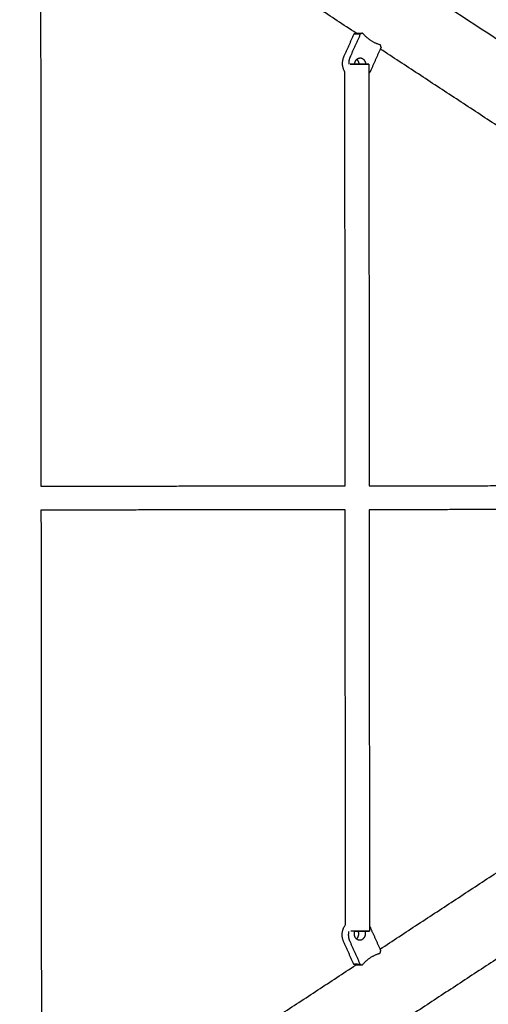
# Model space of a CAD drawing. Units: millimetres. Extents: x -4900 to 4900, y -4900 to 4900.
# Drawn here: x 1595 to 1986, y -422 to 400 of the extents above; entities that cross this region are included whole.
import ezdxf

# ---------------------------------------------------------------- set-up
doc = ezdxf.new("R2010")
doc.units = ezdxf.units.MM
doc.layers.add('DX-814', color=7, linetype='Continuous', lineweight=30, true_color=0x000000)

msp = doc.modelspace()

# ---------------------------------------------------------------- linework, layer by layer
at = {"layer": 'DX-814'}
for points in [[(1096.25, 972.88), (1777.96, 525.21), (2459.67, 77.55)], [(1875.93, 388.71), (1749.61, 471.66), (1623.29, 554.61)], [(1612.7, 533.16), (1612.89, 271.93), (1613.08, 10.7)], [(1865.79, 369.04), (1870.05, 378.58), (1874.32, 388.13)], [(1871.18, 369.04), (1875.44, 378.58), (1879.7, 388.13)], [(1874.32, 388.13), (1875.13, 388.42), (1875.94, 388.72)], [(1875.94, 388.72), (1878.64, 388.72), (1881.33, 388.72)], [(1881.33, 388.72), (1880.52, 388.42), (1879.7, 388.13)], [(1896.78, 376.92), (1896.54, 377.9), (1896.29, 378.89)], [(1896.12, 375.45), (1892.19, 366.64), (1888.25, 357.83)], [(1896.78, 376.92), (1896.45, 376.18), (1896.12, 375.45)], [(2149.91, 208.79), (2023.02, 292.12), (1896.12, 375.45)], [(1886.56, 362.75), (1886.56, 358.92), (1886.56, 355.09)], [(1866.82, 10.98), (1866.7, 183.66), (1866.57, 356.35)], [(1886.56, 355.09), (1886.69, 183.04), (1886.81, 11)], [(1613.08, 10.7), (1739.95, 10.84), (1866.82, 10.98)], [(1886.81, 11), (2013.68, 11.13), (2140.55, 11.27)], [(1866.83, -9.01), (1739.96, -9.15), (1613.09, -9.29)], [(1613.09, -9.29), (1613.29, -271.89), (1613.48, -534.48)], [(1867.08, -355.39), (1866.96, -182.2), (1866.83, -9.01)], [(1886.82, -8.99), (1886.95, -182.69), (1887.07, -356.38)], [(2140.56, -8.72), (2013.69, -8.86), (1886.83, -8.99)], [(1895.83, -375.64), (2022.73, -292.31), (2149.62, -208.98)], [(2167.35, -269.51), (2041.41, -352.21), (1915.47, -434.91)], [(1887.07, -356.38), (1887.07, -358.57), (1887.07, -360.75)], [(1887.95, -358.01), (1891.89, -366.83), (1895.83, -375.64)], [(1874.02, -388.32), (1869.76, -378.77), (1865.49, -369.23)], [(1879.41, -388.31), (1875.14, -378.77), (1870.88, -369.22)], [(1895.83, -375.64), (1896.16, -376.37), (1896.48, -377.1)], [(1896, -379.07), (1896.24, -378.09), (1896.48, -377.1)], [(1623, -554.8), (1749.32, -471.85), (1875.64, -388.9)], [(1875.65, -388.91), (1874.84, -388.61), (1874.02, -388.32)], [(1881.04, -388.9), (1878.34, -388.9), (1875.65, -388.91)], [(1879.41, -388.31), (1880.22, -388.61), (1881.04, -388.9)]]:
    msp.add_open_spline(points, degree=2, dxfattribs=at)
for points, weights, knots in [([(1879.7, 388.13), (1877.37, 387.76), (1875.97, 387.76), (1874.58, 387.76), (1874.32, 388.13)], [0.888807693073, 0.925406525982, 1, 0.925406525982, 0.888807693073], [-0.4024339, -0.4024339, -0.4024339, -0.201217, -0.201217, 0, 0, 0]), ([(1874.77, 362.73), (1874.79, 363.3), (1874.9, 363.85), (1875.3, 365.76), (1876.61, 366.93)], [0.942723554474, 0.965820201482, 1, 0.890584623352, 0.894743788387], [-1.1203847, -1.1203847, -1.1203847, -1.0739586, -1.0739586, -0.9253406, -0.9253406, -0.9253406]), ([(1878.44, 362.75), (1879.91, 362.75), (1881.23, 362.75), (1882.69, 362.75), (1883.83, 362.75)], [0.942364615105, 0.960072494298, 1, 0.95604850005, 0.939021013363], [0.308057, 0.308057, 0.308057, 0.4268193, 0.4268193, 0.5575508, 0.5575508, 0.5575508]), ([(1876.31, -367.11), (1875, -365.94), (1874.6, -364.04), (1874.25, -362.37), (1874.75, -360.75)], [0.894686061109, 0.890567882109, 1, 0.902893793554, 0.895198934968], [-0.4350319, -0.4350319, -0.4350319, -0.2864283, -0.2864283, -0.1545627, -0.1545627, -0.1545627]), ([(1876.31, -367.11), (1878.15, -365.46), (1878.15, -362.68), (1878.14, -361.69), (1877.85, -360.75)], [0.858324519318, 0.827120161036, 1, 0.930051855609, 0.893513449576], [-0.6481059, -0.6481059, -0.6481059, -0.4473757, -0.4473757, -0.3661591, -0.3661591, -0.3661591]), ([(1883.24, -360.75), (1882.54, -360.75), (1881.75, -360.75), (1879.92, -360.75), (1877.86, -360.75)], [0.959687629571, 0.975743479015, 1, 0.94557773084, 0.932436031706], [1.3553559, 1.3553559, 1.3553559, 1.4275057, 1.4275057, 1.589382, 1.589382, 1.589382]), ([(1883.24, -360.76), (1883.53, -361.69), (1883.53, -362.68), (1883.54, -368.18), (1879, -368.18)], [0.893905089393, 0.930425813951, 1, 0.707106781187, 1], [-0.9937163, -0.9937163, -0.9937163, -0.9129339, -0.9129339, -0.5728565, -0.5728565, -0.5728565]), ([(1874.02, -388.32), (1874.28, -387.94), (1875.68, -387.94), (1877.08, -387.94), (1879.41, -388.31)], [0.888807693073, 0.925406525982, 1, 0.925406525982, 0.888807693073], [-0.4024339, -0.4024339, -0.4024339, -0.201217, -0.201217, 0, 0, 0])]:
    msp.add_rational_spline(points, weights, degree=2, knots=knots, dxfattribs=at)
for points, weights in [([(1896.29, 378.89), (1887.62, 381.13), (1881.33, 388.72)], [1, 0.959249599414, 1]), ([(1866.57, 356.35), (1862.82, 362.39), (1865.79, 369.04)], [0.917039516295, 0.805744598236, 1]), ([(1870.02, 362.73), (1869.86, 366.08), (1871.18, 369.04)], [0.893663248929, 0.909069302283, 1]), ([(1870.93, 362.74), (1872.68, 362.74), (1874.77, 362.74)], [1, 0.944272799365, 0.931829544962]), ([(1874.77, 362.73), (1872.68, 362.73), (1870.93, 362.73)], [0.853563514563, 0.852939480317, 0.890780471304]), ([(1874.77, 362.74), (1876.61, 362.75), (1878.44, 362.75)], [0.931829544962, 0.92114728632, 0.942364615105]), ([(1878.44, 362.74), (1876.61, 362.73), (1874.77, 362.73)], [0.884494951931, 0.854113079276, 0.853563514563]), ([(1878.44, 362.74), (1878.35, 365.36), (1876.6, 366.92)], [0.9828106092, 0.828707801165, 0.858329164981]), ([(1876.61, 366.93), (1877.81, 368), (1879.3, 368)], [0.894743788387, 0.898598331391, 1]), ([(1882.19, 362.74), (1880.48, 362.74), (1878.44, 362.74)], [1, 0.920868223636, 0.884494951931]), ([(1879.3, 368), (1883.64, 368), (1883.83, 362.74)], [1, 0.716285417121, 0.982218005072]), ([(1883.83, 362.74), (1883.09, 362.74), (1882.19, 362.74)], [0.959516524167, 0.973860100754, 1]), ([(1883.83, 362.75), (1883.83, 362.75), (1883.83, 362.75)], [0.939021013363, 0.938977384684, 0.938933932765]), ([(1883.83, 362.75), (1886.56, 362.75), (1886.56, 362.75)], [0.938933932765, 0.900568839369, 1]), ([(1886.56, 362.75), (1886.56, 362.75), (1883.83, 362.74)], [1, 0.910348945983, 0.959453205862]), ([(1883.83, 362.74), (1883.83, 362.74), (1883.83, 362.74)], [0.959453205862, 0.959484836228, 0.959516524167]), ([(1888.25, 357.83), (1887.57, 356.31), (1886.56, 355.09)], [1, 0.983913668367, 0.988941440285]), ([(1865.49, -369.23), (1862.08, -361.6), (1867.08, -355.39)], [1, 0.783410307956, 0.947241984942]), ([(1870.88, -369.22), (1869.08, -365.2), (1869.99, -360.77)], [1, 0.88017299976, 0.891526578453]), ([(1874.75, -360.75), (1872.97, -360.76), (1871.45, -360.76)], [0.935731152989, 0.951416678897, 1]), ([(1877.86, -360.75), (1876.28, -360.75), (1874.75, -360.75)], [0.932436031706, 0.922658724233, 0.935731152989]), ([(1874.75, -360.76), (1876.28, -360.76), (1877.86, -360.76)], [0.854063409734, 0.850771076017, 0.868731790358]), ([(1877.86, -360.76), (1880.51, -360.76), (1882.71, -360.76)], [0.868731790358, 0.900700237591, 1]), ([(1882.71, -360.76), (1882.99, -360.76), (1883.25, -360.76)], [1, 0.991835495901, 0.984821788077]), ([(1887.07, -360.75), (1887.07, -360.75), (1883.24, -360.75)], [1, 0.880761245671, 0.959687629571]), ([(1883.25, -360.76), (1887.07, -360.75), (1887.07, -360.75)], [0.984821788077, 0.892315802371, 1]), ([(1887.07, -356.38), (1887.57, -357.15), (1887.95, -358.01)], [0.988521545753, 0.990848896488, 1]), ([(1879, -368.18), (1877.51, -368.18), (1876.31, -367.11)], [1, 0.898505528459, 0.894686061109]), ([(1881.04, -388.9), (1887.32, -381.32), (1896, -379.07)], [1, 0.959249599414, 1])]:
    msp.add_rational_spline(points, weights, degree=2, dxfattribs=at)

doc.saveas('drawing.dxf')
